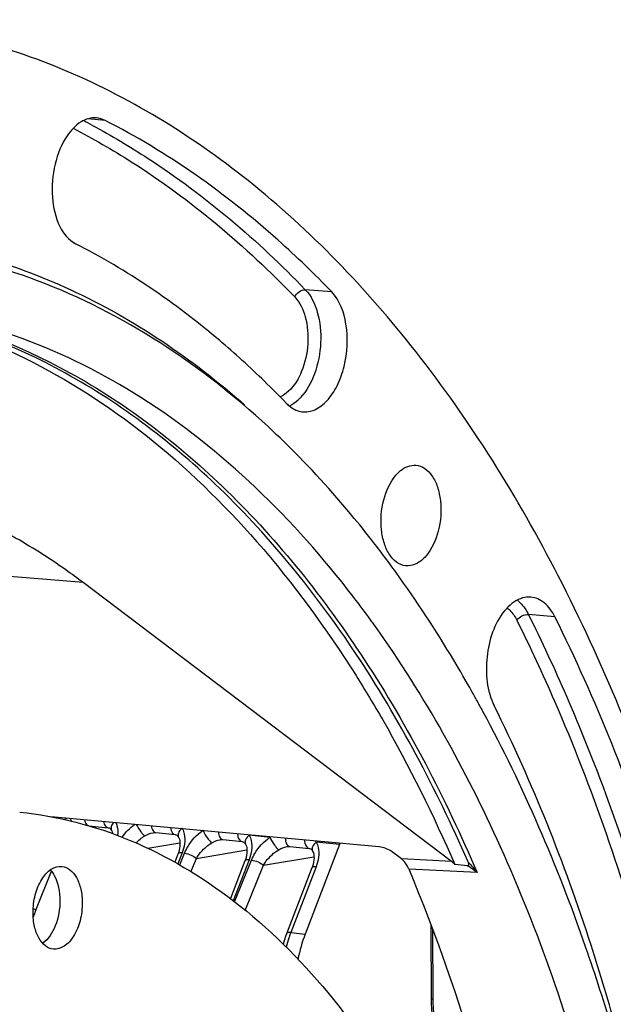
# Model space of a CAD drawing. Units: millimetres. Extents: x 0 to 594, y 0 to 420.
# Drawn here: x 224 to 237, y 100 to 121 of the extents above; entities that cross this region are included whole.
import ezdxf

# ---------------------------------------------------------------- set-up
doc = ezdxf.new("R2010")
doc.units = ezdxf.units.MM
doc.header["$LTSCALE"] = 32.67
doc.layers.get('0').update_dxf_attribs({"linetype": 'CONTINUOUS'})
doc.layers.add('3_ALL_AXES', color=7, linetype='CONTINUOUS')
doc.layers.add('7_ALL_FEATURES', color=7, linetype='CONTINUOUS')

msp = doc.modelspace()

# ---------------------------------------------------------------- linework, layer by layer
at = {"color": 9, "linetype": 'CONTINUOUS'}
for p, q in [((225.917444, 119.317194), (225.544245, 119.347918)), ((230.825233, 115.604526), (230.253931, 115.652569)), ((225.445616, 109.315769), (213.136549, 110.338251)), ((235.656733, 108.575785), (235.083955, 108.625975)), ((229.49105, 103.803754), (229.038819, 103.850541)), ((226.846734, 103.567694), (227.539588, 103.684904)), ((227.894946, 103.349507), (228.990333, 103.534815)), ((230.99559, 103.648098), (230.489564, 103.700451)), ((227.585085, 103.468889), (227.493917, 103.232141)), ((227.53564, 103.206663), (227.63952, 103.463257)), ((227.77736, 103.059058), (227.894946, 103.349507)), ((229.035831, 103.318799), (228.69422, 102.431698)), ((229.345691, 103.199417), (230.441079, 103.384725)), ((233.418173, 103.28465), (232.334633, 103.339671)), ((228.723755, 102.407847), (229.090265, 103.313167)), ((228.950956, 102.224377), (229.345691, 103.199417)), ((230.486576, 103.168709), (229.937777, 101.74358)), ((233.970613, 103.041324), (232.498517, 103.113599)), ((224.417635, 102.227348), (224.758644, 103.069679)), ((232.985484, 100.31111), (232.978024, 101.90793)), ((229.937777, 101.74358), (230.249755, 101.711303))]:
    msp.add_line(p, q, dxfattribs=at)
at = {"color": 7, "linetype": 'CONTINUOUS'}
for p, q in [((233.418173, 103.28465), (225.445616, 109.315769)), ((231.303434, 108.997318), (231.2906, 109.014044)), ((231.745346, 108.401169), (231.729459, 108.423302)), ((231.771629, 108.364435), (231.745346, 108.401169)), ((231.850364, 103.598683), (224.746023, 104.24699)), ((225.566802, 104.057262), (225.983462, 104.014155)), ((226.0597, 103.955359), (226.059942, 103.954936)), ((226.958071, 103.904182), (226.958869, 103.904316)), ((227.017548, 103.907172), (227.434207, 103.864065)), ((227.510446, 103.805269), (227.510687, 103.804846)), ((228.408817, 103.754092), (228.409614, 103.754226)), ((228.468294, 103.757082), (228.884953, 103.713975)), ((228.961191, 103.655179), (228.961433, 103.654756)), ((229.859562, 103.604002), (229.86036, 103.604136)), ((229.919039, 103.606992), (230.335698, 103.563885)), ((230.99559, 103.648098), (230.249755, 101.711303)), ((227.494767, 103.444104), (227.427207, 103.268665)), ((230.411937, 103.505089), (230.412178, 103.504666)), ((232.334633, 103.339671), (232.113472, 103.506976)), ((228.945512, 103.294014), (228.632605, 102.481453)), ((230.396258, 103.143924), (229.847458, 101.718794)), ((233.022246, 100.328295), (233.015326, 101.8096)), ((233.023149, 100.252967), (233.022249, 100.328293))]:
    msp.add_line(p, q, dxfattribs=at)
for points in [[(225.98333, 104.014156), (225.986343, 104.013807), (226.000172, 104.011213), (226.010162, 104.007942), (226.018794, 104.003551), (226.027205, 103.997455), (226.036, 103.988971), (226.046457, 103.976081), (226.059702, 103.955361)], [(226.059942, 103.954936), (226.06552, 103.944172), (226.075822, 103.91769), (226.083737, 103.885681), (226.084337, 103.881012)], [(226.958817, 103.904307), (226.965309, 103.905311), (226.982476, 103.907248), (226.998225, 103.907992), (227.012107, 103.90763), (227.017464, 103.907173)], [(227.434076, 103.864066), (227.437089, 103.863717), (227.450917, 103.861123), (227.460907, 103.857852), (227.46954, 103.853461), (227.47795, 103.847365), (227.486746, 103.838881), (227.497202, 103.825991), (227.510448, 103.805271)], [(227.510687, 103.804846), (227.516266, 103.794082), (227.526567, 103.7676), (227.534482, 103.735591), (227.539227, 103.698692), (227.540289, 103.658128), (227.537475, 103.614604), (227.530653, 103.568617)], [(228.409562, 103.754217), (228.416055, 103.755221), (228.433222, 103.757158), (228.448971, 103.757902), (228.462853, 103.757541), (228.468209, 103.757083)], [(227.530653, 103.568617), (227.519781, 103.520855), (227.504847, 103.471808), (227.494803, 103.444198)], [(228.884821, 103.713976), (228.887834, 103.713627), (228.901663, 103.711033), (228.911653, 103.707762), (228.920285, 103.703371), (228.928696, 103.697275), (228.937492, 103.688791), (228.947948, 103.675901), (228.961193, 103.655181)], [(228.961433, 103.654756), (228.967011, 103.643992), (228.977313, 103.61751), (228.985228, 103.585501), (228.989972, 103.548602), (228.991034, 103.508038), (228.98822, 103.464514), (228.981398, 103.418528)], [(229.860308, 103.604127), (229.8668, 103.605131), (229.883967, 103.607068), (229.899716, 103.607812), (229.913598, 103.607451), (229.918955, 103.606993)], [(230.335567, 103.563886), (230.33858, 103.563537), (230.352409, 103.560943), (230.362398, 103.557672), (230.371031, 103.553281), (230.379441, 103.547185), (230.388237, 103.538701), (230.398693, 103.525811), (230.411939, 103.505091)], [(228.981398, 103.418528), (228.970527, 103.370765), (228.955593, 103.321718), (228.945548, 103.294108)], [(230.412178, 103.504666), (230.417757, 103.493902), (230.428058, 103.46742), (230.435974, 103.435411), (230.440718, 103.398512), (230.44178, 103.357948), (230.438966, 103.314425), (230.432144, 103.268438)], [(230.432144, 103.268438), (230.421272, 103.220675), (230.406338, 103.171628), (230.396294, 103.144018)], [(229.84747, 101.718804), (229.834612, 101.684746), (229.793271, 101.565006), (229.772373, 101.494836)], [(233.180592, 99.128341), (233.165018, 99.185697), (233.130541, 99.327515), (233.100619, 99.473629), (233.075393, 99.62356), (233.054956, 99.776882), (233.03939, 99.933202), (233.028771, 100.09208), (233.023149, 100.252967)]]:
    msp.add_lwpolyline(points, dxfattribs=at)
at = {"color": 9, "linetype": 'CONTINUOUS'}
for centre, radius, start, end in [((218.119265, 105.174702), 15.924467, 61.8046743, 62.5933276), ((229.415418, 114.003065), 1.003528, 312.7674993, 316.6512214), ((225.63787, 103.472736), 0.927242, 126.6920452, 129.3967758), ((227.756525, 103.773669), 0.282643, 126.5829864, 130.3401446), ((227.274111, 103.822167), 0.361139, 27.1887853, 29.6150087), ((227.024861, 103.976977), 0.07016, 254.495498, 263.951065), ((228.477111, 103.260677), 0.819317, 122.2175763, 123.0466945), ((228.462233, 104.12516), 0.455382, 202.0986629, 203.1329838), ((228.475607, 103.826887), 0.07016, 254.495498, 263.951065), ((229.97551, 103.161371), 0.804586, 125.9081715, 127.0221646), ((229.926352, 103.676797), 0.07016, 254.495498, 263.951065), ((229.965447, 103.496168), 0.562522, 21.2940854, 23.8838074), ((233.003619, 101.928679), 1.474129, 49.006258, 58.8097546), ((226.876207, 101.236912), 2.65064, 160.420203, 161.4764969), ((226.784509, 101.269985), 2.553163, 157.9774519, 160.4298675), ((224.277479, 102.084691), 0.199987, 45.5067689, 47.1834365), ((232.861836, 100.625091), 3.130859, 161.2687566, 165.115972), ((232.707575, 100.676355), 2.968306, 159.966721, 161.2496647), ((232.62401, 100.706783), 2.879374, 158.8950704, 159.965932)]:
    msp.add_arc(centre, radius, start, end, dxfattribs=at)
at = {"color": 7, "linetype": 'CONTINUOUS'}
for centre, radius, start, end in [((215.217357, 99.123501), 20.296512, 43.8829271, 45.7886446), ((216.68248, 98.89279), 18.796394, 45.985688, 47.2281351), ((212.98267, 95.622353), 23.739868, 35.8833783, 38.1189237), ((213.005983, 94.972775), 23.053949, 35.9714121, 37.4692699), ((212.567847, 94.652375), 23.596733, 35.7037686, 35.976146), ((208.20435, 92.531259), 29.434913, 29.1901561, 29.3521839), ((208.057753, 92.449404), 29.602815, 28.9529639, 29.1900849), ((207.765402, 92.288015), 29.936754, 28.4016012, 28.9523774), ((229.261199, 56.344619), 47.061308, 84.5058376, 84.8453587)]:
    msp.add_arc(centre, radius, start, end, dxfattribs=at)
for centre, major_axis, ratio, start_param, end_param in [((231.465813, 103.165986), (0.099111, 0.995081), 0.572140624, 1.090541568, 1.122831331), ((231.95107, 103.520594), (0.191908, -0.058412), 0.281112939, 0.653002613, 2.206345648), ((231.190201, 100.747079), (0.198222, 1.990163), 0.572140624, 1.122831331, 1.417497618)]:
    msp.add_ellipse(centre, major_axis=major_axis, ratio=ratio, start_param=start_param, end_param=end_param, dxfattribs=at)
for points, knots in [([(216.907205, 40.466384), (218.455456, 40.78353), (221.611147, 41.961705), (225.934912, 45.000327), (229.912058, 49.237674), (233.425138, 54.527307), (236.370709, 60.695607), (239.448695, 69.929478), (241.3356, 82.21036), (240.622797, 94.490064), (238.360608, 103.515175), (235.968715, 109.369984), (232.913487, 114.280183), (229.27137, 118.081491), (225.136963, 120.619278), (222.106567, 121.373815), (220.623072, 121.495394)], [0, 0, 0, 0, 0.047807891, 0.100344494, 0.158591241, 0.222595538, 0.291702739, 0.364763257, 0.516428317, 0.664532005, 0.733408152, 0.797135305, 0.855088607, 0.907358325, 0.954973042, 1, 1, 1, 1]), ([(225.730503, 119.370826), (225.61643, 119.380008), (225.353629, 119.298583), (225.178145, 119.102347), (225.098679, 118.986063)], [0, 0, 0, 0, 0.44829062, 1, 1, 1, 1]), ([(230.825233, 115.604526), (230.451931, 115.992586), (228.974113, 117.422388), (227.27014, 118.628226), (225.917444, 119.317194)], [0, 0, 0, 0, 0.261834036, 1, 1, 1, 1]), ([(225.098679, 118.986063), (224.97291, 118.802022), (224.798315, 118.359779), (224.744605, 117.672783), (224.875519, 117.052721), (225.129553, 116.723926), (225.279037, 116.647788)], [0, 0, 0, 0, 0.262783931, 0.546398218, 0.802234218, 1, 1, 1, 1]), ([(221.088055, 116.789348), (222.491396, 116.644278), (225.359404, 115.829412), (227.808126, 114.15819), (228.938995, 113.160779)], [0, 0, 0, 0, 0.483372979, 1, 1, 1, 1]), ([(229.446753, 112.690536), (228.001823, 114.027107), (225.505308, 115.680053), (221.784467, 116.639713), (219.918107, 116.690777), (218.999539, 116.615288)], [0, 0, 0, 0, 0.51572197, 0.758512397, 1, 1, 1, 1]), ([(229.37026, 113.67148), (229.054932, 113.978173), (227.8054, 115.115847), (226.392924, 116.080453), (225.279037, 116.647788)], [0, 0, 0, 0, 0.260294354, 1, 1, 1, 1]), ([(230.181785, 113.012487), (230.274455, 113.000859), (230.485379, 113.040384), (230.750634, 113.255406), (230.963733, 113.583975), (231.158803, 114.139779), (231.198945, 114.856777), (231.000802, 115.422016), (230.825233, 115.604526)], [0, 0, 0, 0, 0.089788332, 0.194688599, 0.320085838, 0.462083995, 0.756535908, 1, 1, 1, 1]), ([(231.2906, 109.014044), (230.011557, 110.679256), (227.77076, 112.883789), (224.193839, 114.684385), (222.349768, 115.139957), (221.434019, 115.254769)], [0, 0, 0, 0, 0.527680949, 0.768062894, 1, 1, 1, 1]), ([(221.409868, 115.163142), (222.366971, 114.943792), (224.282386, 114.248516), (226.926034, 112.538777), (229.339129, 110.194559), (230.710759, 108.319783), (231.35211, 107.303432)], [0, 0, 0, 0, 0.226877883, 0.4657363, 0.722319131, 1, 1, 1, 1]), ([(233.769925, 103.286355), (233.087736, 104.848861), (231.566315, 107.735203), (228.634353, 111.371277), (225.246951, 113.971474), (222.689824, 114.941621), (221.422672, 115.196815)], [0, 0, 0, 0, 0.287581564, 0.54720462, 0.781970684, 1, 1, 1, 1]), ([(229.846224, 113.19278), (229.870188, 113.16787), (229.964817, 113.081379), (230.088754, 113.02416), (230.181785, 113.012487)], [0, 0, 0, 0, 0.269358677, 1, 1, 1, 1]), ([(231.659564, 110.276873), (231.50834, 110.469529), (230.905874, 111.212402), (230.254659, 111.916152), (229.74293, 112.410523)], [0, 0, 0, 0, 0.25607241, 1, 1, 1, 1]), ([(232.212934, 111.638813), (232.243656, 111.674907), (232.357879, 111.792005), (232.528648, 111.866643), (232.645604, 111.857117)], [0, 0, 0, 0, 0.287713307, 1, 1, 1, 1]), ([(232.645604, 111.857117), (232.783918, 111.845852), (232.992152, 111.680792), (233.126052, 111.380012), (233.212336, 110.973501), (233.171443, 110.445703), (232.998456, 110.047253), (232.869729, 109.896015)], [0, 0, 0, 0, 0.185311878, 0.305077149, 0.441406473, 0.734791428, 1, 1, 1, 1]), ([(232.420915, 109.679377), (232.28318, 109.696591), (232.081999, 109.867231), (231.952253, 110.168851), (231.870505, 110.573307), (231.913426, 111.095643), (232.085642, 111.489261), (232.212934, 111.638813)], [0, 0, 0, 0, 0.186611232, 0.306992248, 0.443472953, 0.735972899, 1, 1, 1, 1]), ([(225.445616, 109.315769), (225.321459, 109.409692), (224.826737, 109.771314), (224.307683, 110.099868), (223.908679, 110.322867)], [0, 0, 0, 0, 0.25405916, 1, 1, 1, 1]), ([(232.869729, 109.896015), (232.809424, 109.825165), (232.677437, 109.707368), (232.498697, 109.669656), (232.420915, 109.679377)], [0, 0, 0, 0, 0.542739264, 1, 1, 1, 1]), ([(233.860503, 106.959562), (233.732708, 107.186805), (233.221277, 108.068538), (232.661743, 108.922638), (232.216989, 109.537176)], [0, 0, 0, 0, 0.255774292, 1, 1, 1, 1]), ([(235.133003, 109.002057), (235.091822, 109.00543), (234.910674, 108.997003), (234.746071, 108.89191), (234.6476, 108.795367)], [0, 0, 0, 0, 0.230545512, 1, 1, 1, 1]), ([(235.656733, 108.575785), (235.600033, 108.689589), (235.464697, 108.88846), (235.238315, 108.99343), (235.133003, 109.002057)], [0, 0, 0, 0, 0.546134947, 1, 1, 1, 1]), ([(234.565512, 108.70516), (234.341145, 108.430325), (234.112963, 107.71602), (234.183446, 106.970913), (234.342417, 106.651835)], [0, 0, 0, 0, 0.498806507, 1, 1, 1, 1]), ([(238.515672, 100.989619), (238.328915, 101.667426), (237.554446, 104.258705), (236.549307, 106.784263), (235.656733, 108.575785)], [0, 0, 0, 0, 0.25994949, 1, 1, 1, 1]), ([(231.728451, 58.51571), (233.878842, 62.332539), (237.060878, 70.931005), (238.422367, 82.276907), (237.891883, 91.401851), (236.682897, 97.784726), (234.711073, 103.492274), (232.833081, 106.877935), (231.771629, 108.364435)], [0, 0, 0, 0, 0.252607788, 0.521311923, 0.653093307, 0.778461105, 0.894677988, 1, 1, 1, 1]), ([(231.35211, 107.303432), (231.550806, 106.988557), (232.343855, 105.669869), (233.027433, 104.286383), (233.489383, 103.215604)], [0, 0, 0, 0, 0.242005608, 1, 1, 1, 1]), ([(236.921061, 99.571898), (236.735976, 100.19841), (235.971422, 102.583261), (234.9794, 104.898967), (234.098827, 106.527396)], [0, 0, 0, 0, 0.260837546, 1, 1, 1, 1]), ([(237.002945, 99.592151), (236.829149, 100.222919), (236.108429, 102.634362), (235.173047, 104.984646), (234.342417, 106.651835)], [0, 0, 0, 0, 0.25994949, 1, 1, 1, 1]), ([(232.498517, 103.113599), (232.488482, 103.137393), (232.448073, 103.221637), (232.388706, 103.298765), (232.334633, 103.339671)], [0, 0, 0, 0, 0.275820074, 1, 1, 1, 1]), ([(235.841442, 84.556305), (235.863908, 87.853271), (235.373854, 94.186691), (233.67192, 100.331321), (232.498517, 103.113599)], [0, 0, 0, 0, 0.521961804, 1, 1, 1, 1]), ([(233.767053, 103.189726), (233.77537, 103.188925), (233.795021, 103.198596), (233.793526, 103.241402), (233.77843, 103.26691), (233.769925, 103.286355)], [0, 0, 0, 0, 0.217387385, 0.447800387, 1, 1, 1, 1])]:
    msp.add_open_spline(points, degree=3, knots=knots, dxfattribs=at)
for points in [[(225.917444, 119.317194), (225.859678, 119.346616), (225.795121, 119.365625), (225.730503, 119.370826)], [(234.6476, 108.795367), (234.618569, 108.766906), (234.591222, 108.736654), (234.565512, 108.70516)], [(233.489383, 103.215604), (233.468337, 103.241103), (233.444541, 103.264703), (233.418173, 103.28465)]]:
    msp.add_open_spline(points, degree=3, dxfattribs=at)
at = {"color": 9, "linetype": 'CONTINUOUS'}
for points, knots in [([(225.228327, 119.145598), (225.657786, 118.923568), (227.404552, 117.916369), (228.964024, 116.599371), (230.025369, 115.496067)], [0, 0, 0, 0, 0.240003062, 1, 1, 1, 1]), ([(225.643239, 119.209605), (226.055313, 118.988702), (227.729843, 117.9946), (229.229179, 116.717833), (230.253931, 115.652569)], [0, 0, 0, 0, 0.240299901, 1, 1, 1, 1]), ([(230.025369, 115.496067), (230.137659, 115.379338), (230.293222, 115.036423), (230.333704, 114.471074), (230.214703, 113.905917), (230.017509, 113.571842), (229.890897, 113.454916)], [0, 0, 0, 0, 0.221015169, 0.489953873, 0.764830788, 1, 1, 1, 1]), ([(230.253931, 115.652569), (230.380647, 115.520844), (230.559577, 115.136763), (230.615293, 114.497963), (230.493264, 113.850064), (230.282766, 113.459793), (230.145172, 113.314205)], [0, 0, 0, 0, 0.218993226, 0.485156162, 0.759991071, 1, 1, 1, 1]), ([(221.462742, 115.221275), (222.751249, 114.966689), (225.353775, 113.982082), (228.792853, 111.322808), (231.757342, 107.597321), (233.288937, 104.642309), (233.970613, 103.041324)], [0, 0, 0, 0, 0.217510629, 0.452025021, 0.711833306, 1, 1, 1, 1]), ([(234.624285, 108.769787), (234.644841, 108.753877), (234.729104, 108.678506), (234.792668, 108.582094), (234.831357, 108.504441)], [0, 0, 0, 0, 0.230541298, 1, 1, 1, 1]), ([(234.831357, 108.504441), (235.119337, 107.926424), (236.253125, 105.485579), (237.132064, 102.929562), (237.675199, 100.958333)], [0, 0, 0, 0, 0.240026213, 1, 1, 1, 1]), ([(235.083955, 108.625975), (235.373376, 108.045068), (236.512834, 105.592015), (237.39617, 103.023214), (237.942021, 101.042126)], [0, 0, 0, 0, 0.240026228, 1, 1, 1, 1]), ([(225.473467, 104.180461), (225.476318, 104.164114), (225.488481, 104.113837), (225.530345, 104.06114), (225.566722, 104.057297)], [0, 0, 0, 0, 0.312076782, 1, 1, 1, 1]), ([(225.889276, 104.142629), (225.891907, 104.125665), (225.903447, 104.073687), (225.945889, 104.018178), (225.983335, 104.014196)], [0, 0, 0, 0, 0.313128398, 1, 1, 1, 1]), ([(226.105393, 104.123058), (226.081518, 104.098932), (226.044267, 104.047126), (226.046361, 103.978905), (226.0597, 103.955359)], [0, 0, 0, 0, 0.556395105, 1, 1, 1, 1]), ([(226.153636, 104.118412), (226.162629, 104.098242), (226.193152, 104.010433), (226.196826, 103.915006), (226.189776, 103.844839)], [0, 0, 0, 0, 0.238471948, 1, 1, 1, 1]), ([(226.601046, 104.07782), (226.626438, 104.023837), (226.671393, 103.949973), (226.735044, 103.873517), (226.765664, 103.843817), (226.780195, 103.83829)], [0, 0, 0, 0, 0.592864211, 0.845496642, 1, 1, 1, 1]), ([(226.921663, 104.048309), (226.923553, 104.031291), (226.933291, 103.977972), (226.968997, 103.919647), (227.006106, 103.90937)], [0, 0, 0, 0, 0.307804295, 1, 1, 1, 1]), ([(227.337811, 104.010356), (227.339599, 103.991348), (227.348806, 103.933731), (227.392994, 103.868475), (227.43408, 103.864106)], [0, 0, 0, 0, 0.316038293, 1, 1, 1, 1]), ([(227.573563, 103.989104), (227.544198, 103.964162), (227.497439, 103.90954), (227.495614, 103.831451), (227.510446, 103.805269)], [0, 0, 0, 0, 0.561482623, 1, 1, 1, 1]), ([(227.595347, 103.98718), (227.613824, 103.95122), (227.668219, 103.781336), (227.633777, 103.595283), (227.585085, 103.468889)], [0, 0, 0, 0, 0.229869456, 1, 1, 1, 1]), ([(227.63952, 103.463257), (227.658717, 103.510676), (227.751498, 103.698035), (227.897961, 103.861347), (228.030319, 103.947451)], [0, 0, 0, 0, 0.244703701, 1, 1, 1, 1]), ([(228.043465, 103.946256), (228.06802, 103.888745), (228.115261, 103.809648), (228.18209, 103.727437), (228.215094, 103.694228), (228.230941, 103.6882)], [0, 0, 0, 0, 0.58248242, 0.842072783, 1, 1, 1, 1]), ([(228.370942, 103.916143), (228.37195, 103.897182), (228.37937, 103.838185), (228.416077, 103.770572), (228.456852, 103.75928)], [0, 0, 0, 0, 0.309765489, 1, 1, 1, 1]), ([(228.787388, 103.878106), (228.788173, 103.857148), (228.794719, 103.794124), (228.840101, 103.718772), (228.884826, 103.714016)], [0, 0, 0, 0, 0.318011775, 1, 1, 1, 1]), ([(229.038819, 103.85054), (229.005033, 103.825462), (228.950736, 103.769204), (228.945192, 103.683421), (228.961191, 103.655179)], [0, 0, 0, 0, 0.564518323, 1, 1, 1, 1]), ([(229.038819, 103.850541), (229.059309, 103.814505), (229.120761, 103.641401), (229.085906, 103.448782), (229.035831, 103.318799)], [0, 0, 0, 0, 0.229342242, 1, 1, 1, 1]), ([(229.090265, 103.313167), (229.109831, 103.361494), (229.204581, 103.552149), (229.355027, 103.718043), (229.49105, 103.803754)], [0, 0, 0, 0, 0.244874879, 1, 1, 1, 1]), ([(229.49105, 103.803754), (229.514948, 103.744858), (229.563183, 103.663692), (229.631223, 103.579131), (229.665257, 103.544359), (229.681686, 103.53811)], [0, 0, 0, 0, 0.577418549, 0.840318635, 1, 1, 1, 1]), ([(229.821231, 103.783812), (229.8212, 103.763023), (229.825998, 103.698601), (229.863185, 103.621489), (229.907597, 103.60919)], [0, 0, 0, 0, 0.310868839, 1, 1, 1, 1]), ([(230.237953, 103.745816), (230.237568, 103.723021), (230.241166, 103.654817), (230.287199, 103.56907), (230.335572, 103.563926)], [0, 0, 0, 0, 0.319104704, 1, 1, 1, 1]), ([(227.894947, 103.349508), (227.914072, 103.382213), (228.003618, 103.51468), (228.125004, 103.627621), (228.230941, 103.6882)], [0, 0, 0, 0, 0.236908581, 1, 1, 1, 1]), ([(229.345692, 103.199418), (229.364817, 103.232123), (229.454364, 103.36459), (229.57575, 103.477531), (229.681686, 103.53811)], [0, 0, 0, 0, 0.236908581, 1, 1, 1, 1]), ([(230.489565, 103.70045), (230.455779, 103.675372), (230.401481, 103.619114), (230.395938, 103.533331), (230.411937, 103.505089)], [0, 0, 0, 0, 0.564518323, 1, 1, 1, 1]), ([(230.489564, 103.700451), (230.510054, 103.664415), (230.571506, 103.491311), (230.536651, 103.298692), (230.486576, 103.168709)], [0, 0, 0, 0, 0.229342242, 1, 1, 1, 1]), ([(227.585085, 103.468889), (227.573955, 103.469912), (227.544041, 103.471316), (227.502332, 103.463535), (227.494808, 103.444196)], [0, 0, 0, 0, 0.350059079, 1, 1, 1, 1]), ([(227.63952, 103.463257), (227.687937, 103.457687), (227.778417, 103.428134), (227.862566, 103.381332), (227.894944, 103.349502)], [0, 0, 0, 0, 0.51770637, 1, 1, 1, 1]), ([(229.035831, 103.318799), (229.024701, 103.319823), (228.994787, 103.321226), (228.953077, 103.313445), (228.945553, 103.294106)], [0, 0, 0, 0, 0.350059079, 1, 1, 1, 1]), ([(229.090265, 103.313167), (229.138682, 103.307597), (229.229162, 103.278044), (229.313312, 103.231242), (229.345689, 103.199412)], [0, 0, 0, 0, 0.51770637, 1, 1, 1, 1]), ([(230.486576, 103.168709), (230.475447, 103.169733), (230.445532, 103.171136), (230.403823, 103.163355), (230.396299, 103.144016)], [0, 0, 0, 0, 0.350059079, 1, 1, 1, 1]), ([(229.937777, 101.74358), (229.926633, 101.744604), (229.896709, 101.746015), (229.854928, 101.738177), (229.847468, 101.718805)], [0, 0, 0, 0, 0.350258885, 1, 1, 1, 1]), ([(232.985484, 100.31111), (232.994793, 100.313087), (233.006586, 100.315644), (233.022258, 100.323958), (233.02224, 100.328293)], [0, 0, 0, 0, 0.68702016, 1, 1, 1, 1]), ([(233.117419, 99.187197), (233.095798, 99.275625), (233.018246, 99.645449), (232.986835, 100.024441), (232.985484, 100.31111)], [0, 0, 0, 0, 0.241014885, 1, 1, 1, 1])]:
    msp.add_open_spline(points, degree=3, knots=knots, dxfattribs=at)
for points in [[(230.025369, 115.496067), (230.060099, 115.581622), (230.16192, 115.660307), (230.253931, 115.652569)], [(229.890897, 113.454916), (229.836778, 113.404938), (229.774618, 113.36142), (229.706806, 113.332639)], [(230.096839, 113.26636), (230.040809, 113.214599), (229.977636, 113.168899), (229.908941, 113.135739)], [(234.844874, 108.933856), (234.910862, 108.882153), (234.967175, 108.817204), (235.013771, 108.747516)], [(235.013771, 108.747516), (235.039774, 108.708625), (235.063093, 108.667849), (235.083955, 108.625975)], [(234.831357, 108.504441), (234.884063, 108.581595), (234.990874, 108.634131), (235.083955, 108.625975)], [(225.159394, 104.209317), (225.169315, 104.18975), (225.18007, 104.170594), (225.191419, 104.15182)], [(226.291627, 103.80708), (226.362174, 103.912838), (226.452002, 104.008942), (226.556201, 104.081772)], [(226.582611, 103.681612), (226.640865, 103.742206), (226.707228, 103.796564), (226.780195, 103.83829)], [(226.780195, 103.83829), (226.835084, 103.869681), (226.895725, 103.893677), (226.958078, 103.904185)], [(228.230941, 103.6882), (228.28583, 103.719591), (228.346471, 103.743587), (228.408823, 103.754095)], [(229.681686, 103.53811), (229.736576, 103.569501), (229.797216, 103.593497), (229.859569, 103.604005)], [(233.77677, 103.269804), (233.84667, 103.198465), (233.911327, 103.121701), (233.970613, 103.041324)], [(224.362832, 102.268829), (224.38071, 102.257862), (224.39802, 102.245647), (224.413401, 102.231388)]]:
    msp.add_open_spline(points, degree=3, dxfattribs=at)
at = {"layer": '3_ALL_AXES', "color": 7, "linetype": 'CONTINUOUS'}
for points, knots in [([(224.359632, 102.171979), (224.359023, 102.302356), (224.390108, 102.555339), (224.521853, 102.885305), (224.718897, 103.123975), (224.905415, 103.184537), (224.984817, 103.176344)], [0, 0, 0, 0, 0.302211172, 0.58299786, 0.814972867, 1, 1, 1, 1]), ([(224.984817, 103.176344), (225.046916, 103.169936), (225.178697, 103.110561), (225.317658, 102.927226), (225.405305, 102.678077), (225.424657, 102.489646), (225.425121, 102.390236)], [0, 0, 0, 0, 0.192813788, 0.420428, 0.692964319, 1, 1, 1, 1]), ([(224.73305, 103.100308), (224.767092, 103.063179), (224.899457, 102.867695), (224.940683, 102.623598), (224.941539, 102.440266)], [0, 0, 0, 0, 0.215538325, 1, 1, 1, 1]), ([(224.941539, 102.440266), (224.942412, 102.253556), (224.884311, 101.911592), (224.694528, 101.602215), (224.568693, 101.511873)], [0, 0, 0, 0, 0.546550221, 1, 1, 1, 1]), ([(225.425121, 102.390236), (225.42573, 102.259859), (225.394645, 102.006876), (225.2629, 101.67691), (225.065856, 101.43824), (224.879338, 101.377678), (224.799936, 101.385871)], [0, 0, 0, 0, 0.302211172, 0.58299786, 0.814972867, 1, 1, 1, 1]), ([(224.799936, 101.385871), (224.737837, 101.392279), (224.606056, 101.451654), (224.467095, 101.634989), (224.379448, 101.884138), (224.360096, 102.072569), (224.359632, 102.171979)], [0, 0, 0, 0, 0.192813788, 0.420428, 0.692964319, 1, 1, 1, 1])]:
    msp.add_open_spline(points, degree=3, knots=knots, dxfattribs=at)
at = {"layer": '7_ALL_FEATURES', "color": 7, "linetype": 'CONTINUOUS'}
msp.add_open_spline([(224.070315, 104.351467), (224.888744, 104.266766), (226.552247, 103.833893), (228.837269, 102.463954), (230.876569, 100.435857), (232.6212, 97.822468), (234.032076, 94.700947), (235.455247, 89.858566), (235.857626, 85.93985), (235.870072, 83.275496)], degree=3, knots=[0, 0, 0, 0, 0.094449652, 0.193989804, 0.302456931, 0.42191433, 0.552774672, 0.694154145, 1, 1, 1, 1], dxfattribs=at)

doc.saveas('drawing.dxf')
